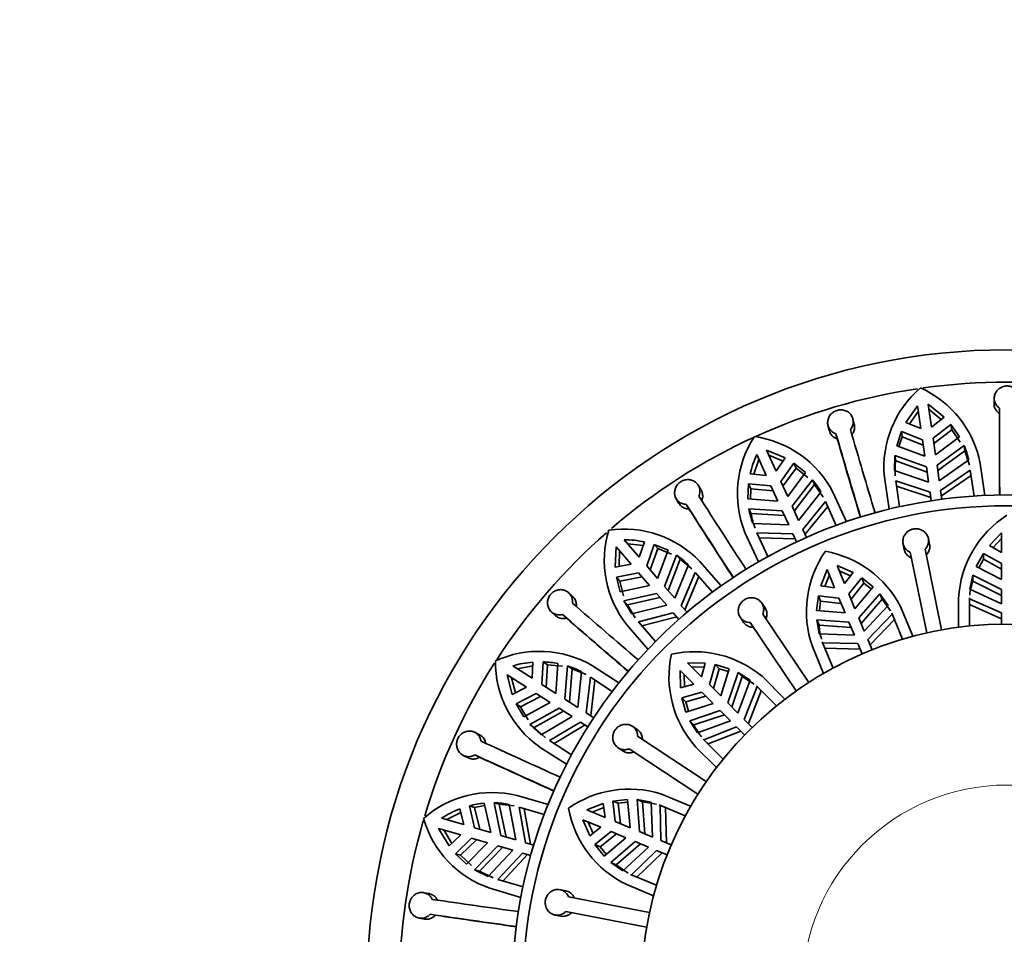
# Model space of a CAD drawing. Units: millimetres. Extents: x 0 to 1643, y 0 to 2123.
# Drawn here: x 780 to 826, y 673 to 716 of the extents above; entities that cross this region are included whole.
import ezdxf
from ezdxf import colors
from ezdxf.entities.mleader import LeaderData, LeaderLine
from ezdxf.math import Vec2, Vec3

# ---------------------------------------------------------------- set-up
doc = ezdxf.new("R2010")
doc.units = ezdxf.units.MM
doc.layers.add('DV5_Défaut', color=7, linetype='Continuous')
doc.layers.add('Défaut', color=7, linetype='Continuous')

# ---------------------------------------------------------------- blocks, each defined once
blk = doc.blocks.new('_DOT')
at = {"color": 0}
blk.add_line((0, 0), (-1, 0), dxfattribs=at)
at = {"color": 0, "const_width": 0.333}
blk.add_lwpolyline([(-0.1665, 0, 1), (0.1665, 0, 1)], format="xyb", close=True, dxfattribs=at)
blk = doc.blocks.new('SE4')
at = {"layer": 'DV5_Défaut', "color": 7, "linetype": 'Continuous', "lineweight": 35}
for p, q in [((821.83, 697.618), (821.29, 696.838)), ((821.83, 697.618), (821.982, 696.558)), ((823.063, 697.093), (822.325, 697.689)), ((822.477, 696.629), (822.325, 697.689)), ((825.392, 697.984), (825.383, 697.733)), ((821.451, 696.773), (821.866, 697.37)), ((822.361, 697.441), (822.927, 696.985)), ((823.063, 697.093), (822.477, 696.629)), ((825.64, 697.512), (825.631, 697.262)), ((817.664, 696.702), (817.726, 696.459)), ((818.887, 696.762), (818.825, 697.005)), ((821.982, 696.558), (821.29, 696.838)), ((822.552, 696.106), (823.379, 696.748)), ((823.415, 696.502), (823.379, 696.748)), ((823.78, 696.177), (823.379, 696.748)), ((818.036, 696.319), (818.097, 696.077)), ((821.083, 696.418), (820.86, 695.757)), ((821.119, 696.172), (821.083, 696.418)), ((821.083, 696.418), (822.058, 696.035)), ((823.415, 696.502), (822.588, 695.86)), ((822.663, 695.338), (823.78, 696.177)), ((823.415, 696.502), (823.815, 695.931)), ((820.86, 695.757), (822.168, 695.267)), ((820.965, 695.718), (821.119, 696.172)), ((822.093, 695.789), (821.119, 696.172)), ((822.058, 696.035), (822.168, 695.267)), ((822.663, 695.338), (822.552, 696.106)), ((823.988, 695.768), (822.733, 694.848)), ((823.988, 695.768), (824.023, 695.522)), ((814.35, 695.347), (814.795, 694.373)), ((815.681, 695.191), (814.805, 695.555)), ((815.249, 694.581), (814.805, 695.555)), ((814.909, 695.327), (815.58, 695.049)), ((820.776, 695.306), (820.756, 694.601)), ((820.776, 695.306), (820.811, 695.06)), ((822.238, 694.777), (820.776, 695.306)), ((822.769, 694.601), (824.023, 695.522)), ((824.023, 695.522), (824.241, 694.85)), ((814.224, 694.43), (814.454, 695.119)), ((815.681, 695.191), (815.249, 694.581)), ((815.469, 694.1), (816.081, 694.95)), ((816.185, 694.723), (816.081, 694.95)), ((816.626, 694.514), (816.081, 694.95)), ((820.811, 695.06), (822.274, 694.53)), ((822.837, 694.13), (822.733, 694.848)), ((824.205, 695.097), (822.837, 694.13)), ((824.741, 694.94), (824.955, 693.446)), ((814.795, 694.373), (814.051, 694.447)), ((816.185, 694.723), (815.572, 693.875)), ((815.791, 693.395), (816.626, 694.514)), ((816.185, 694.723), (816.729, 694.288)), ((822.342, 694.059), (820.756, 694.601)), ((822.238, 694.777), (822.342, 694.059)), ((822.902, 693.674), (824.281, 694.621)), ((824.317, 694.374), (822.938, 693.423)), ((824.454, 693.418), (824.281, 694.621)), ((811.767, 693.697), (811.639, 693.913)), ((813.971, 693.986), (813.943, 693.289)), ((814.074, 693.76), (813.971, 693.986)), ((813.971, 693.986), (815.014, 693.893)), ((815.014, 693.893), (815.336, 693.187)), ((815.791, 693.395), (815.469, 694.1)), ((816.941, 694.18), (815.997, 692.944)), ((816.1, 692.718), (817.044, 693.954)), ((816.941, 694.18), (817.044, 693.954)), ((817.044, 693.954), (817.443, 693.371)), ((820.501, 692.806), (820.287, 694.3)), ((820.817, 694.123), (820.99, 692.92)), ((820.817, 694.123), (822.407, 693.602)), ((814.055, 693.28), (814.074, 693.76)), ((815.117, 693.667), (814.074, 693.76)), ((817.339, 693.597), (816.298, 692.284)), ((817.897, 693.598), (818.524, 692.225)), ((822.443, 693.351), (820.853, 693.875)), ((822.407, 693.602), (822.465, 693.198)), ((822.96, 693.269), (822.902, 693.674)), ((810.611, 693.295), (810.738, 693.079)), ((811.075, 693.032), (811.202, 692.817)), ((813.943, 693.289), (815.336, 693.187)), ((816.49, 691.865), (817.546, 693.163)), ((818.051, 692.057), (817.546, 693.163)), ((813.989, 692.832), (814.093, 692.606)), ((815.542, 692.737), (813.989, 692.832)), ((814.093, 692.606), (815.645, 692.51)), ((815.542, 692.737), (815.843, 692.077)), ((816.298, 692.284), (815.997, 692.944)), ((817.65, 692.935), (816.595, 691.634)), ((815.843, 692.077), (814.169, 692.15)), ((814.431, 690.356), (813.804, 691.729)), ((814.362, 691.709), (814.867, 690.603)), ((814.362, 691.709), (816.035, 691.657)), ((816.035, 691.657), (816.205, 691.286)), ((816.659, 691.493), (816.49, 691.865)), ((825.169, 691.125), (825.736, 691.715)), ((825.736, 691.715), (825.736, 690.799)), ((808.891, 690.579), (808.19, 691.389)), ((808.354, 691.199), (809.077, 691.122)), ((809.133, 691.287), (808.891, 690.579)), ((809.237, 690.18), (809.586, 691.167)), ((809.748, 690.98), (809.586, 691.167)), ((810.231, 690.903), (809.586, 691.167)), ((816.14, 691.427), (814.466, 691.481)), ((821.156, 691.201), (821.21, 690.933)), ((822.386, 691.173), (822.332, 691.44)), ((825.337, 691.028), (825.736, 691.442)), ((807.812, 691.061), (807.779, 690.113)), ((807.812, 691.061), (808.514, 690.252)), ((807.95, 690.146), (807.976, 690.872)), ((809.748, 690.98), (809.4, 689.993)), ((809.745, 689.594), (810.231, 690.903)), ((809.748, 690.98), (810.394, 690.715)), ((822.254, 687.055), (821.491, 690.808)), ((822.177, 690.947), (822.94, 687.194)), ((824.559, 690.15), (824.893, 690.749)), ((824.893, 690.749), (824.893, 690.48)), ((824.893, 690.749), (825.736, 690.283)), ((825.736, 690.799), (825.169, 691.125)), ((808.514, 690.252), (807.779, 690.113)), ((810.627, 690.672), (810.069, 689.22)), ((810.233, 689.031), (810.79, 690.484)), ((811.174, 690.225), (810.544, 688.671)), ((810.627, 690.672), (810.79, 690.484)), ((810.79, 690.484), (811.337, 690.036)), ((811.708, 690.382), (812.697, 689.242)), ((824.675, 690.09), (824.893, 690.48)), ((824.893, 690.48), (825.736, 690.014)), ((825.736, 690.283), (825.736, 689.538)), ((807.832, 689.648), (808.859, 689.853)), ((808.859, 689.853), (809.367, 689.266)), ((809.745, 689.594), (809.237, 690.18)), ((810.847, 688.323), (811.494, 689.866)), ((812.29, 688.947), (811.494, 689.866)), ((817.327, 689.24), (817.625, 690.002)), ((817.625, 690.002), (817.975, 689.156)), ((818.086, 690.194), (818.836, 689.865)), ((818.437, 689.347), (818.086, 690.194)), ((818.191, 689.942), (818.718, 689.712)), ((818.836, 689.865), (818.437, 689.347)), ((825.736, 689.538), (824.559, 690.15)), ((807.995, 689.46), (807.832, 689.648)), ((807.832, 689.648), (808.002, 688.972)), ((809.022, 689.665), (807.995, 689.46)), ((808.165, 688.784), (807.995, 689.46)), ((811.658, 689.677), (811.013, 688.131)), ((817.519, 689.215), (817.729, 689.75)), ((818.635, 688.87), (819.235, 689.624)), ((818.737, 688.622), (819.338, 689.375)), ((819.235, 689.624), (819.338, 689.375)), ((819.235, 689.624), (819.772, 689.198)), ((819.338, 689.375), (819.688, 689.098)), ((824.254, 689.089), (824.398, 689.738)), ((824.398, 689.738), (824.398, 689.469)), ((824.398, 689.738), (825.736, 689.072)), ((824.398, 689.469), (825.736, 688.801)), ((805.799, 688.75), (805.616, 688.921)), ((808.002, 688.972), (809.367, 689.266)), ((809.692, 688.892), (808.175, 688.547)), ((809.692, 688.892), (810.167, 688.344)), ((810.544, 688.671), (810.069, 689.22)), ((817.975, 689.156), (817.327, 689.24)), ((818.92, 688.182), (818.635, 688.87)), ((819.772, 689.198), (818.92, 688.182)), ((819.098, 687.752), (820.079, 688.879)), ((820.079, 688.879), (820.182, 688.63)), ((820.079, 688.879), (820.461, 688.335)), ((825.736, 688.406), (824.254, 689.089)), ((825.736, 689.072), (825.736, 688.406)), ((808.175, 688.547), (808.54, 687.942)), ((808.175, 688.547), (808.338, 688.359)), ((808.338, 688.359), (809.855, 688.704)), ((814.737, 688.219), (814.585, 688.445)), ((817.136, 688.106), (817.216, 688.787)), ((817.216, 688.787), (817.319, 688.538)), ((817.216, 688.787), (818.173, 688.679)), ((817.267, 688.095), (817.319, 688.538)), ((817.319, 688.538), (818.275, 688.431)), ((818.173, 688.679), (818.458, 687.991)), ((819.202, 687.501), (820.182, 688.63)), ((820.182, 688.63), (820.564, 688.084)), ((823.736, 688.669), (823.736, 687.32)), ((824.236, 687.379), (824.236, 688.693)), ((824.236, 688.693), (824.238, 688.646)), ((824.238, 688.646), (824.238, 688.509)), ((824.238, 688.646), (825.736, 687.994)), ((804.803, 688.039), (804.986, 687.867)), ((808.703, 687.754), (808.338, 688.359)), ((810.167, 688.344), (808.54, 687.942)), ((808.849, 687.574), (810.469, 687.995)), ((810.469, 687.995), (810.736, 687.687)), ((811.114, 688.014), (810.847, 688.323)), ((818.458, 687.991), (817.136, 688.106)), ((820.461, 688.335), (819.353, 687.136)), ((820.645, 687.932), (820.629, 687.976)), ((820.629, 687.976), (821.132, 686.761)), ((821.616, 686.898), (821.04, 688.288)), ((824.238, 688.372), (825.736, 687.713)), ((825.736, 687.994), (825.736, 687.467)), ((805.322, 687.917), (805.505, 687.747)), ((808.849, 687.574), (809.645, 686.655)), ((810.635, 687.804), (809.013, 687.385)), ((813.59, 687.774), (813.742, 687.548)), ((816.192, 684.364), (814.05, 687.539)), ((814.63, 687.931), (816.772, 684.756)), ((817.145, 687.663), (817.248, 687.415)), ((817.26, 687.009), (817.145, 687.663)), ((817.145, 687.663), (818.636, 687.56)), ((818.636, 687.56), (818.891, 686.945)), ((819.353, 687.136), (819.098, 687.752)), ((819.511, 686.755), (820.645, 687.932)), ((819.618, 686.496), (820.75, 687.679)), ((820.645, 687.932), (820.75, 687.679)), ((809.296, 686.295), (808.308, 687.435)), ((817.248, 687.415), (818.74, 687.31)), ((818.891, 686.945), (817.26, 687.009)), ((817.898, 685.422), (817.395, 686.636)), ((817.395, 686.636), (817.415, 686.594)), ((817.415, 686.594), (817.52, 686.341)), ((817.415, 686.594), (819.049, 686.564)), ((819.049, 686.564), (819.25, 686.078)), ((819.712, 686.269), (819.511, 686.755)), ((816.942, 686.423), (817.459, 685.176)), ((817.52, 686.341), (819.156, 686.304)), ((803.951, 685.695), (803.918, 684.948)), ((804.362, 684.663), (804.419, 685.709)), ((804.628, 685.574), (804.419, 685.709)), ((811.14, 685.669), (811.958, 685.652)), ((811.787, 685.022), (811.14, 685.669)), ((811.958, 685.652), (811.787, 685.022)), ((803.918, 684.948), (803.017, 685.527)), ((803.228, 685.392), (803.943, 685.521)), ((804.628, 685.574), (804.571, 684.529)), ((804.628, 685.574), (805.321, 685.503)), ((805.015, 684.244), (805.113, 685.637)), ((805.558, 685.526), (805.432, 683.976)), ((805.558, 685.526), (805.767, 685.392)), ((805.641, 683.841), (805.767, 685.392)), ((805.767, 685.392), (806.417, 685.116)), ((806.208, 685.251), (806.042, 683.584)), ((806.677, 685.553), (807.946, 684.737)), ((810.786, 685.316), (811.434, 684.668)), ((810.803, 684.497), (810.786, 685.316)), ((811.332, 685.476), (811.907, 685.466)), ((812.153, 684.656), (812.419, 685.582)), ((812.342, 684.466), (812.609, 685.392)), ((812.419, 685.582), (812.609, 685.392)), ((812.419, 685.582), (813.078, 685.394)), ((812.609, 685.392), (813.039, 685.27)), ((813.078, 685.394), (812.679, 684.13)), ((813.009, 683.8), (813.484, 685.217)), ((813.484, 685.217), (813.674, 685.027)), ((813.484, 685.217), (814.044, 684.86)), ((802.747, 685.107), (802.982, 684.188)), ((802.747, 685.107), (803.648, 684.528)), ((803.137, 684.267), (802.958, 684.971)), ((806.43, 683.334), (806.617, 684.997)), ((807.639, 684.34), (806.617, 684.997)), ((806.827, 684.862), (806.643, 683.197)), ((810.989, 684.548), (810.979, 685.123)), ((813.2, 683.608), (813.674, 685.027)), ((814.044, 684.86), (813.48, 683.329)), ((813.674, 685.027), (814.236, 684.669)), ((815.662, 683.975), (814.598, 685.039)), ((803.648, 684.528), (802.982, 684.188)), ((805.015, 684.244), (804.362, 684.663)), ((811.434, 684.668), (810.803, 684.497)), ((810.873, 684.036), (811.799, 684.303)), ((811.799, 684.303), (812.326, 683.776)), ((812.679, 684.13), (812.153, 684.656)), ((813.771, 683.038), (814.369, 684.559)), ((813.97, 682.839), (814.563, 684.365)), ((814.369, 684.559), (814.337, 684.593)), ((814.337, 684.593), (815.266, 683.664)), ((814.369, 684.559), (814.563, 684.365)), ((803.164, 683.757), (804.092, 684.242)), ((804.301, 684.108), (803.373, 683.623)), ((803.518, 683.155), (804.745, 683.823)), ((804.092, 684.242), (804.745, 683.823)), ((806.042, 683.584), (805.432, 683.976)), ((810.873, 684.036), (811.064, 683.846)), ((811.061, 683.377), (810.873, 684.036)), ((811.064, 683.846), (811.989, 684.113)), ((811.186, 683.416), (811.064, 683.846)), ((803.373, 683.623), (803.164, 683.757)), ((803.164, 683.757), (803.518, 683.155)), ((803.727, 683.021), (803.373, 683.623)), ((805.161, 683.555), (803.803, 682.796)), ((804.012, 682.662), (805.371, 683.421)), ((805.161, 683.555), (805.771, 683.163)), ((812.326, 683.776), (811.061, 683.377)), ((811.238, 682.971), (812.655, 683.447)), ((812.655, 683.447), (813.126, 682.975)), ((813.48, 683.329), (813.009, 683.8)), ((805.771, 683.163), (804.324, 682.319)), ((804.724, 682.053), (806.16, 682.914)), ((806.16, 682.914), (806.503, 682.693)), ((806.773, 683.114), (806.43, 683.334)), ((811.238, 682.971), (811.428, 682.781)), ((811.595, 682.411), (811.238, 682.971)), ((811.428, 682.781), (812.847, 683.255)), ((813.126, 682.975), (811.595, 682.411)), ((814.143, 682.666), (813.771, 683.038)), ((803.803, 682.796), (804.324, 682.319)), ((803.803, 682.796), (804.012, 682.662)), ((804.533, 682.185), (804.012, 682.662)), ((806.373, 682.777), (804.935, 681.918)), ((808.801, 682.563), (808.573, 682.714)), ((811.897, 682.086), (813.418, 682.684)), ((812.09, 681.892), (813.616, 682.485)), ((813.418, 682.684), (813.79, 682.312)), ((801.466, 682.322), (801.242, 682.435)), ((804.724, 682.053), (805.747, 681.396)), ((808.812, 682.256), (812.006, 680.142)), ((812.792, 681.189), (811.862, 682.118)), ((811.862, 682.118), (811.897, 682.086)), ((811.897, 682.086), (812.09, 681.892)), ((805.513, 680.952), (804.244, 681.767)), ((807.911, 681.713), (808.139, 681.563)), ((811.62, 679.558), (808.426, 681.672)), ((811.526, 681.748), (812.48, 680.793)), ((800.711, 681.359), (800.935, 681.246)), ((801.244, 681.389), (801.467, 681.277)), ((803.209, 679.502), (804.657, 679.077)), ((807.668, 679.24), (808.349, 679.319)), ((807.668, 679.24), (807.917, 679.137)), ((807.776, 678.282), (807.668, 679.24)), ((808.349, 679.319), (808.465, 677.997)), ((808.792, 679.31), (809.04, 679.207)), ((808.895, 677.819), (808.792, 679.31)), ((808.792, 679.31), (809.446, 679.195)), ((811.279, 678.996), (809.889, 679.572)), ((800.554, 678.871), (800.733, 678.145)), ((801.237, 678.945), (800.999, 679.015)), ((801.24, 677.996), (800.999, 679.015)), ((801.237, 678.945), (801.709, 679.032)), ((801.237, 678.945), (801.478, 677.926)), ((801.984, 677.777), (801.685, 679.142)), ((802.143, 679.161), (802.382, 679.091)), ((802.143, 679.161), (802.459, 677.638)), ((802.698, 677.568), (802.382, 679.091)), ((802.382, 679.091), (803.084, 679.01)), ((802.844, 679.08), (803.155, 677.434)), ((804.475, 678.609), (803.308, 678.952)), ((803.598, 677.304), (803.308, 678.952)), ((803.548, 678.881), (803.841, 677.232)), ((806.453, 678.831), (807.215, 679.128)), ((807.299, 678.48), (806.453, 678.831)), ((806.705, 678.726), (807.24, 678.937)), ((807.215, 679.128), (807.299, 678.48)), ((807.917, 679.137), (808.361, 679.188)), ((808.024, 678.18), (807.917, 679.137)), ((809.146, 677.715), (809.04, 679.207)), ((809.04, 679.207), (809.697, 679.091)), ((809.446, 679.195), (809.511, 677.564)), ((809.862, 679.04), (809.819, 679.06)), ((809.819, 679.06), (811.033, 678.557)), ((809.862, 679.04), (810.115, 678.936)), ((809.891, 677.407), (809.862, 679.04)), ((810.151, 677.299), (810.115, 678.936)), ((800.733, 678.145), (799.705, 678.447)), ((799.946, 678.376), (800.595, 678.702)), ((806.262, 678.369), (807.108, 678.018)), ((806.59, 677.619), (806.262, 678.369)), ((799.564, 677.967), (800.049, 677.151)), ((799.564, 677.967), (800.592, 677.665)), ((800.175, 677.271), (799.805, 677.896)), ((801.984, 677.777), (801.24, 677.996)), ((806.743, 677.737), (806.514, 678.264)), ((807.108, 678.018), (806.59, 677.619)), ((808.465, 677.997), (807.776, 678.282)), ((800.592, 677.665), (800.049, 677.151)), ((800.345, 676.789), (801.099, 677.516)), ((801.337, 677.446), (800.584, 676.719)), ((801.099, 677.516), (801.843, 677.298)), ((803.155, 677.434), (802.459, 677.638)), ((806.832, 677.22), (807.585, 677.821)), ((807.08, 677.117), (807.833, 677.718)), ((808.273, 677.535), (807.257, 676.683)), ((807.585, 677.821), (808.273, 677.535)), ((809.511, 677.564), (808.895, 677.819)), ((800.854, 676.312), (801.843, 677.298)), ((802.318, 677.158), (801.229, 676.048)), ((801.467, 675.978), (802.557, 677.088)), ((803.014, 676.954), (801.863, 675.736)), ((802.318, 677.158), (803.014, 676.954)), ((803.989, 677.189), (803.598, 677.304)), ((806.832, 677.22), (807.08, 677.117)), ((807.257, 676.683), (806.832, 677.22)), ((807.358, 676.767), (807.08, 677.117)), ((807.576, 676.376), (808.704, 677.357)), ((807.825, 676.273), (808.954, 677.253)), ((809.319, 677.102), (808.12, 675.995)), ((808.704, 677.357), (809.319, 677.102)), ((810.377, 677.205), (809.891, 677.407)), ((800.584, 676.719), (800.345, 676.789)), ((800.345, 676.789), (800.854, 676.312)), ((801.092, 676.242), (800.584, 676.719)), ((802.322, 675.594), (803.457, 676.824)), ((803.7, 676.752), (802.562, 675.523)), ((803.457, 676.824), (803.848, 676.709)), ((808.524, 675.81), (809.7, 676.945)), ((808.777, 675.705), (809.96, 676.837)), ((809.7, 676.945), (810.186, 676.743)), ((801.229, 676.048), (801.863, 675.736)), ((801.229, 676.048), (801.467, 675.978)), ((807.576, 676.376), (807.825, 676.273)), ((808.12, 675.995), (807.576, 676.376)), ((808.371, 675.891), (807.825, 676.273)), ((802.102, 675.666), (801.467, 675.978)), ((802.322, 675.594), (803.489, 675.251)), ((809.694, 675.324), (808.479, 675.827)), ((808.479, 675.827), (808.524, 675.81)), ((808.524, 675.81), (808.777, 675.705)), ((803.39, 674.759), (801.941, 675.184)), ((808.31, 675.355), (809.557, 674.839)), ((799.12, 674.934), (798.873, 674.979)), ((805.481, 675.066), (805.213, 675.118)), ((805.609, 674.787), (809.369, 674.056)), ((798.667, 673.797), (798.914, 673.752)), ((799.169, 673.976), (799.415, 673.931)), ((804.984, 673.94), (805.252, 673.888)), ((809.235, 673.369), (805.476, 674.1))]:
    blk.add_line(p, q, dxfattribs=at)
for radius in [29.75, 23, 22.5, 17]:
    blk.add_circle((825.986, 670.469), radius, dxfattribs=at)
at = {"layer": 'DV5_Défaut', "color": 7, "linetype": 'Continuous', "lineweight": 18}
blk.add_circle((825.986, 670.469), 9.516, dxfattribs=at)
at = {"layer": 'DV5_Défaut', "color": 7, "linetype": 'Continuous', "lineweight": 35}
for centre, radius, start, end in [((825.986, 670.469), 28.25, 82.0697, 97.9308), ((825.986, 670.469), 28.25, 98.4838, 114.4191), ((825.129, 694.76), 4.864, 130.6132, 185.435), ((819.937, 693.996), 4.896, 11.1204, 65.5587), ((1349.435, 695.997), 523.805, 179.86164, 180.27684), ((1307.62, 696.238), 481.981, 179.84851, 180.32938), ((818.336, 693.533), 4.879, 147.0644, 201.711), ((813.554, 691.339), 4.896, 27.4841, 81.9222), ((1280.853, 830.887), 481.984, 196.21214, 196.69302), ((1289.571, 833.459), 490.373, 196.2162, 196.68889), ((825.986, 670.469), 28.25, 114.6515, 130.6007), ((1321.036, 842.435), 523.802, 196.22528, 196.64048), ((820.751, 694.347), 3.535, 12.24, 23.6985), ((818.748, 693.386), 4.815, 155.9709, 167.2729), ((824.309, 694.61), 3.527, 172.6574, 184.1563), ((814.234, 691.904), 3.536, 28.6056, 40.0601), ((1217.24, 952.544), 481.992, 212.57578, 213.05665), ((1224.873, 957.464), 490.373, 212.57984, 213.05252), ((1252.535, 974.941), 523.803, 212.58891, 213.00411), ((817.466, 693.383), 3.52, 189.0042, 200.5118), ((817.574, 693.159), 3.525, 189.0175, 200.5235), ((828.632, 688.404), 4.904, 122.6627, 176.8939), ((825.986, 670.469), 28.25, 131.2322, 147.1112), ((812.119, 690.438), 4.852, 163.2678, 218.235), ((808.167, 686.96), 4.925, 44.0207, 98.1129), ((808.147, 686.574), 4.815, 78.1807, 89.4846), ((821.568, 688.051), 4.904, 145.1627, 199.3939), ((816.666, 685.989), 4.941, 27.7247, 79.7825), ((808.671, 687.725), 3.537, 44.9696, 56.4234), ((827.563, 688.426), 3.332, 161.77, 173.2472), ((1127.859, 1058.218), 490.373, 228.94347, 229.41616), ((1121.924, 1051.349), 481.995, 228.93942, 229.42029), ((1149.478, 1082.781), 523.803, 228.95255, 229.36775), ((820.571, 687.663), 3.332, 184.27, 195.7472), ((804.244, 681.298), 4.902, 60.2456, 114.6153), ((811.437, 681.242), 4.941, 50.2247, 102.2825), ((825.986, 670.469), 28.25, 147.4775, 163.3702), ((807.055, 685.723), 4.852, 179.6316, 234.5984), ((804.334, 680.883), 4.828, 94.5595, 105.833), ((804.325, 681.411), 4.298, 79.4354, 88.7466), ((815.176, 685.022), 4.904, 167.6627, 221.8939), ((804.511, 682.148), 3.536, 61.3325, 72.7878), ((814.403, 684.282), 3.332, 206.77, 218.2472), ((1006.39, 1127.559), 490.373, 245.30711, 245.7798), ((1002.626, 1119.287), 481.985, 245.30305, 245.78393), ((1020.212, 1157.217), 523.802, 245.31618, 245.73139), ((808.422, 674.854), 4.941, 72.7247, 124.7825), ((802.074, 674.734), 4.902, 76.6092, 130.9789), ((802.273, 674.37), 4.818, 110.9117, 122.208), ((802.121, 674.859), 4.305, 95.8064, 105.1029), ((802.091, 675.627), 3.534, 77.6925, 89.155), ((810.43, 679.777), 4.904, 190.1627, 244.3939), ((803.534, 679.781), 4.864, 196.0678, 250.8895), ((825.986, 670.469), 28.25, 163.8764, 179.7441), ((870.305, 1159.869), 490.373, 261.67075, 262.14343), ((869.024, 1150.868), 481.981, 261.66669, 262.14757), ((875.212, 1192.222), 523.804, 261.67982, 262.09502)]:
    blk.add_arc(centre, radius, start, end, dxfattribs=at)
for points, knots in [([(826.341, 697.512), (826.373, 697.533), (826.404, 697.558), (826.431, 697.585), (826.477, 697.631), (826.514, 697.684), (826.541, 697.741), (826.568, 697.799), (826.585, 697.861), (826.59, 697.924), (826.595, 697.987), (826.589, 698.052), (826.571, 698.114), (826.554, 698.176), (826.524, 698.237), (826.486, 698.29), (826.447, 698.344), (826.398, 698.392), (826.343, 698.43), (826.289, 698.468), (826.226, 698.497), (826.161, 698.516), (826.097, 698.534), (826.03, 698.541), (825.963, 698.538), (825.897, 698.535), (825.831, 698.521), (825.77, 698.497), (825.733, 698.483), (825.697, 698.465), (825.664, 698.443), (825.607, 698.407), (825.556, 698.362), (825.515, 698.31), (825.474, 698.259), (825.442, 698.2), (825.421, 698.139), (825.4, 698.077), (825.39, 698.012), (825.392, 697.948), (825.394, 697.884), (825.408, 697.82), (825.432, 697.76), (825.457, 697.702), (825.493, 697.646), (825.537, 697.599), (825.568, 697.566), (825.603, 697.537), (825.64, 697.512)], [0, 0, 0, 0, 0.039835, 0.039835, 0.039835, 0.106461, 0.106461, 0.106461, 0.173495, 0.173495, 0.173495, 0.241073, 0.241073, 0.241073, 0.309085, 0.309085, 0.309085, 0.376994, 0.376994, 0.376994, 0.444059, 0.444059, 0.444059, 0.509954, 0.509954, 0.509954, 0.575179, 0.575179, 0.575179, 0.614666, 0.614666, 0.614666, 0.682387, 0.682387, 0.682387, 0.750067, 0.750067, 0.750067, 0.81829, 0.81829, 0.81829, 0.886388, 0.886388, 0.886388, 0.953773, 0.953773, 0.953773, 1, 1, 1, 1]), ([(825.631, 697.262), (825.579, 697.297), (825.533, 697.339), (825.496, 697.387), (825.457, 697.437), (825.426, 697.494), (825.407, 697.553), (825.389, 697.611), (825.38, 697.673), (825.383, 697.733)], [0, 0, 0, 0, 0.3265408, 0.3265408, 0.3265408, 0.667902, 0.667902, 0.667902, 1, 1, 1, 1]), ([(818.707, 696.516), (818.747, 696.563), (818.779, 696.616), (818.802, 696.672), (818.826, 696.731), (818.839, 696.794), (818.841, 696.857), (818.843, 696.921), (818.834, 696.985), (818.814, 697.045), (818.793, 697.105), (818.761, 697.163), (818.72, 697.213), (818.679, 697.264), (818.628, 697.308), (818.572, 697.343), (818.515, 697.377), (818.451, 697.402), (818.385, 697.416), (818.32, 697.43), (818.251, 697.433), (818.184, 697.424), (818.119, 697.416), (818.053, 697.397), (817.994, 697.369), (817.958, 697.352), (817.923, 697.331), (817.891, 697.307), (817.837, 697.267), (817.789, 697.218), (817.752, 697.164), (817.714, 697.109), (817.686, 697.048), (817.668, 696.986), (817.651, 696.923), (817.644, 696.857), (817.649, 696.793), (817.654, 696.728), (817.671, 696.664), (817.699, 696.606), (817.726, 696.549), (817.764, 696.495), (817.811, 696.451), (817.856, 696.406), (817.911, 696.37), (817.971, 696.343), (817.992, 696.334), (818.014, 696.326), (818.036, 696.319)], [0, 0, 0, 0, 0.062471, 0.062471, 0.062471, 0.129222, 0.129222, 0.129222, 0.196439, 0.196439, 0.196439, 0.264204, 0.264204, 0.264204, 0.332267, 0.332267, 0.332267, 0.399972, 0.399972, 0.399972, 0.466643, 0.466643, 0.466643, 0.532221, 0.532221, 0.532221, 0.571482, 0.571482, 0.571482, 0.638514, 0.638514, 0.638514, 0.705487, 0.705487, 0.705487, 0.773307, 0.773307, 0.773307, 0.841591, 0.841591, 0.841591, 0.909488, 0.909488, 0.909488, 0.976613, 0.976613, 0.976613, 1, 1, 1, 1]), ([(818.887, 696.762), (818.903, 696.7), (818.907, 696.635), (818.9, 696.572), (818.893, 696.508), (818.873, 696.445), (818.844, 696.387), (818.824, 696.347), (818.798, 696.309), (818.769, 696.274)], [0, 0, 0, 0, 0.372664, 0.372664, 0.372664, 0.744515, 0.744515, 0.744515, 1, 1, 1, 1]), ([(818.097, 696.077), (818.059, 696.089), (818.022, 696.104), (817.988, 696.123), (817.932, 696.154), (817.881, 696.195), (817.84, 696.242), (817.799, 696.289), (817.766, 696.344), (817.744, 696.402), (817.737, 696.421), (817.731, 696.439), (817.726, 696.458)], [0, 0, 0, 0, 0.208992, 0.208992, 0.208992, 0.550249, 0.550249, 0.550249, 0.893067, 0.893067, 0.893067, 1, 1, 1, 1]), ([(811.664, 693.411), (811.672, 693.429), (811.679, 693.448), (811.686, 693.467), (811.706, 693.529), (811.715, 693.594), (811.713, 693.657), (811.711, 693.721), (811.698, 693.784), (811.674, 693.842), (811.651, 693.901), (811.616, 693.956), (811.572, 694.003), (811.529, 694.05), (811.476, 694.09), (811.418, 694.12), (811.359, 694.15), (811.294, 694.171), (811.228, 694.18), (811.162, 694.188), (811.093, 694.186), (811.027, 694.172), (810.962, 694.159), (810.898, 694.135), (810.84, 694.101), (810.805, 694.081), (810.772, 694.057), (810.741, 694.03), (810.691, 693.986), (810.648, 693.933), (810.615, 693.875), (810.582, 693.818), (810.559, 693.755), (810.546, 693.691), (810.533, 693.627), (810.531, 693.56), (810.54, 693.496), (810.55, 693.432), (810.57, 693.369), (810.601, 693.312), (810.631, 693.256), (810.673, 693.204), (810.722, 693.163), (810.77, 693.121), (810.827, 693.088), (810.887, 693.066), (810.946, 693.045), (811.011, 693.033), (811.075, 693.032)], [0, 0, 0, 0, 0.020517, 0.020517, 0.020517, 0.087066, 0.087066, 0.087066, 0.153972, 0.153972, 0.153972, 0.221397, 0.221397, 0.221397, 0.289328, 0.289328, 0.289328, 0.357353, 0.357353, 0.357353, 0.424736, 0.424736, 0.424736, 0.490964, 0.490964, 0.490964, 0.530761, 0.530761, 0.530761, 0.597055, 0.597055, 0.597055, 0.663289, 0.663289, 0.663289, 0.730423, 0.730423, 0.730423, 0.798524, 0.798524, 0.798524, 0.866751, 0.866751, 0.866751, 0.934376, 0.934376, 0.934376, 1, 1, 1, 1]), ([(811.767, 693.697), (811.79, 693.658), (811.808, 693.616), (811.82, 693.573), (811.838, 693.512), (811.844, 693.446), (811.839, 693.382), (811.834, 693.319), (811.817, 693.255), (811.791, 693.196)], [0, 0, 0, 0, 0.2635501, 0.2635501, 0.2635501, 0.6359198, 0.6359198, 0.6359198, 1, 1, 1, 1]), ([(811.202, 692.817), (811.181, 692.818), (811.161, 692.819), (811.14, 692.821), (811.076, 692.829), (811.014, 692.847), (810.958, 692.875), (810.901, 692.903), (810.85, 692.942), (810.807, 692.987), (810.781, 693.015), (810.758, 693.046), (810.738, 693.079)], [0, 0, 0, 0, 0.108249, 0.108249, 0.108249, 0.449105, 0.449105, 0.449105, 0.79107, 0.79107, 0.79107, 1, 1, 1, 1]), ([(821.491, 690.808), (821.446, 690.826), (821.403, 690.849), (821.364, 690.877), (821.333, 690.9), (821.303, 690.927), (821.278, 690.956), (821.235, 691.004), (821.202, 691.06), (821.179, 691.119), (821.157, 691.179), (821.145, 691.243), (821.145, 691.307), (821.145, 691.372), (821.156, 691.438), (821.179, 691.501), (821.201, 691.564), (821.236, 691.624), (821.279, 691.677), (821.322, 691.729), (821.374, 691.775), (821.433, 691.811), (821.49, 691.845), (821.554, 691.871), (821.619, 691.885), (821.683, 691.899), (821.75, 691.903), (821.815, 691.896), (821.879, 691.889), (821.943, 691.872), (822.001, 691.845), (822.061, 691.818), (822.116, 691.781), (822.163, 691.738), (822.211, 691.693), (822.251, 691.64), (822.281, 691.583), (822.311, 691.524), (822.331, 691.461), (822.339, 691.396), (822.346, 691.332), (822.342, 691.266), (822.326, 691.204), (822.31, 691.142), (822.282, 691.082), (822.245, 691.028), (822.225, 690.999), (822.202, 690.972), (822.177, 690.947)], [0, 0, 0, 0, 0.049504, 0.049504, 0.049504, 0.090176, 0.090176, 0.090176, 0.157821, 0.157821, 0.157821, 0.225413, 0.225413, 0.225413, 0.293804, 0.293804, 0.293804, 0.362711, 0.362711, 0.362711, 0.430787, 0.430787, 0.430787, 0.496896, 0.496896, 0.496896, 0.561301, 0.561301, 0.561301, 0.625531, 0.625531, 0.625531, 0.691162, 0.691162, 0.691162, 0.758751, 0.758751, 0.758751, 0.827552, 0.827552, 0.827552, 0.896201, 0.896201, 0.896201, 0.963832, 0.963832, 0.963832, 1, 1, 1, 1]), ([(822.386, 691.172), (822.391, 691.146), (822.395, 691.12), (822.396, 691.094), (822.399, 691.03), (822.39, 690.965), (822.37, 690.904), (822.35, 690.844), (822.319, 690.786), (822.278, 690.735), (822.264, 690.716), (822.248, 690.699), (822.231, 690.682)], [0, 0, 0, 0, 0.149413, 0.149413, 0.149413, 0.513174, 0.513174, 0.513174, 0.871759, 0.871759, 0.871759, 1, 1, 1, 1]), ([(821.545, 690.542), (821.489, 690.565), (821.436, 690.595), (821.391, 690.633), (821.361, 690.658), (821.334, 690.686), (821.31, 690.716), (821.271, 690.767), (821.241, 690.824), (821.222, 690.885), (821.218, 690.901), (821.214, 690.917), (821.21, 690.933)], [0, 0, 0, 0, 0.328045, 0.328045, 0.328045, 0.545406, 0.545406, 0.545406, 0.906528, 0.906528, 0.906528, 1, 1, 1, 1]), ([(805.781, 688.446), (805.786, 688.489), (805.787, 688.532), (805.784, 688.573), (805.778, 688.637), (805.761, 688.7), (805.735, 688.757), (805.708, 688.815), (805.67, 688.868), (805.625, 688.912), (805.58, 688.956), (805.526, 688.993), (805.467, 689.02), (805.408, 689.046), (805.343, 689.062), (805.277, 689.067), (805.211, 689.071), (805.143, 689.065), (805.078, 689.047), (805.014, 689.029), (804.951, 689), (804.896, 688.962), (804.861, 688.939), (804.829, 688.911), (804.8, 688.881), (804.754, 688.834), (804.715, 688.778), (804.687, 688.718), (804.658, 688.659), (804.639, 688.594), (804.631, 688.529), (804.623, 688.464), (804.626, 688.397), (804.639, 688.334), (804.652, 688.27), (804.676, 688.208), (804.71, 688.153), (804.744, 688.097), (804.788, 688.048), (804.838, 688.008), (804.888, 687.969), (804.947, 687.939), (805.008, 687.92), (805.069, 687.901), (805.134, 687.893), (805.199, 687.897), (805.24, 687.899), (805.282, 687.906), (805.322, 687.917)], [0, 0, 0, 0, 0.043403, 0.043403, 0.043403, 0.110048, 0.110048, 0.110048, 0.177111, 0.177111, 0.177111, 0.244721, 0.244721, 0.244721, 0.312746, 0.312746, 0.312746, 0.38063, 0.38063, 0.38063, 0.447636, 0.447636, 0.447636, 0.488632, 0.488632, 0.488632, 0.554278, 0.554278, 0.554278, 0.619878, 0.619878, 0.619878, 0.686174, 0.686174, 0.686174, 0.753706, 0.753706, 0.753706, 0.821947, 0.821947, 0.821947, 0.890018, 0.890018, 0.890018, 0.957363, 0.957363, 0.957363, 1, 1, 1, 1]), ([(805.799, 688.75), (805.819, 688.732), (805.837, 688.712), (805.853, 688.691), (805.893, 688.641), (805.923, 688.583), (805.943, 688.522), (805.962, 688.461), (805.971, 688.395), (805.968, 688.329), (805.967, 688.312), (805.966, 688.294), (805.963, 688.276)], [0, 0, 0, 0, 0.156156, 0.156156, 0.156156, 0.529653, 0.529653, 0.529653, 0.90066, 0.90066, 0.90066, 1, 1, 1, 1]), ([(814.05, 687.539), (814.001, 687.539), (813.953, 687.544), (813.906, 687.555), (813.868, 687.564), (813.831, 687.578), (813.796, 687.595), (813.739, 687.623), (813.686, 687.662), (813.643, 687.708), (813.599, 687.754), (813.564, 687.809), (813.539, 687.868), (813.514, 687.928), (813.499, 687.994), (813.496, 688.06), (813.493, 688.127), (813.502, 688.196), (813.521, 688.261), (813.541, 688.326), (813.572, 688.389), (813.613, 688.444), (813.652, 688.498), (813.701, 688.546), (813.756, 688.584), (813.81, 688.622), (813.87, 688.65), (813.932, 688.669), (813.995, 688.687), (814.06, 688.695), (814.124, 688.693), (814.19, 688.691), (814.255, 688.678), (814.315, 688.656), (814.376, 688.633), (814.434, 688.599), (814.483, 688.558), (814.534, 688.515), (814.576, 688.464), (814.608, 688.408), (814.639, 688.352), (814.661, 688.289), (814.67, 688.225), (814.679, 688.162), (814.676, 688.095), (814.662, 688.032), (814.655, 687.997), (814.644, 687.964), (814.63, 687.931)], [0, 0, 0, 0, 0.049504, 0.049504, 0.049504, 0.090176, 0.090176, 0.090176, 0.157821, 0.157821, 0.157821, 0.225413, 0.225413, 0.225413, 0.293804, 0.293804, 0.293804, 0.362711, 0.362711, 0.362711, 0.430787, 0.430787, 0.430787, 0.496896, 0.496896, 0.496896, 0.561301, 0.561301, 0.561301, 0.625531, 0.625531, 0.625531, 0.691162, 0.691162, 0.691162, 0.758751, 0.758751, 0.758751, 0.827552, 0.827552, 0.827552, 0.896201, 0.896201, 0.896201, 0.963832, 0.963832, 0.963832, 1, 1, 1, 1]), ([(814.737, 688.219), (814.756, 688.192), (814.772, 688.163), (814.785, 688.132), (814.81, 688.074), (814.824, 688.01), (814.827, 687.945), (814.829, 687.882), (814.82, 687.816), (814.799, 687.754), (814.794, 687.738), (814.788, 687.722), (814.782, 687.706)], [0, 0, 0, 0, 0.186644, 0.186644, 0.186644, 0.549828, 0.549828, 0.549828, 0.907758, 0.907758, 0.907758, 1, 1, 1, 1]), ([(805.505, 687.747), (805.503, 687.746), (805.501, 687.746), (805.499, 687.745), (805.436, 687.728), (805.37, 687.722), (805.307, 687.727), (805.244, 687.732), (805.182, 687.748), (805.125, 687.774), (805.075, 687.797), (805.027, 687.829), (804.986, 687.868)], [0, 0, 0, 0, 0.011229, 0.011229, 0.011229, 0.351907, 0.351907, 0.351907, 0.693307, 0.693307, 0.693307, 1, 1, 1, 1]), ([(814.201, 687.315), (814.199, 687.315), (814.197, 687.315), (814.195, 687.315), (814.13, 687.314), (814.066, 687.325), (814.007, 687.345), (813.97, 687.358), (813.934, 687.375), (813.901, 687.395), (813.847, 687.429), (813.799, 687.473), (813.76, 687.523), (813.754, 687.531), (813.748, 687.539), (813.743, 687.548)], [0, 0, 0, 0, 0.011251, 0.011251, 0.011251, 0.363417, 0.363417, 0.363417, 0.580863, 0.580863, 0.580863, 0.942604, 0.942604, 0.942604, 1, 1, 1, 1]), ([(801.534, 682.026), (801.534, 682.026), (801.534, 682.026), (801.534, 682.027), (801.524, 682.091), (801.503, 682.154), (801.473, 682.21), (801.443, 682.266), (801.403, 682.317), (801.355, 682.358), (801.308, 682.4), (801.252, 682.434), (801.193, 682.457), (801.134, 682.479), (801.069, 682.492), (801.004, 682.492), (800.939, 682.493), (800.872, 682.482), (800.809, 682.46), (800.746, 682.438), (800.686, 682.405), (800.633, 682.363), (800.6, 682.336), (800.569, 682.306), (800.541, 682.273), (800.499, 682.222), (800.465, 682.163), (800.442, 682.102), (800.418, 682.04), (800.404, 681.974), (800.401, 681.909), (800.398, 681.843), (800.405, 681.777), (800.423, 681.714), (800.441, 681.651), (800.469, 681.591), (800.506, 681.538), (800.543, 681.484), (800.59, 681.437), (800.643, 681.4), (800.696, 681.363), (800.756, 681.335), (800.818, 681.319), (800.88, 681.303), (800.945, 681.299), (801.009, 681.306), (801.072, 681.313), (801.136, 681.332), (801.194, 681.361), (801.211, 681.37), (801.228, 681.379), (801.244, 681.389)], [0, 0, 0, 0, 0.000247, 0.000247, 0.000247, 0.066722, 0.066722, 0.066722, 0.133504, 0.133504, 0.133504, 0.200763, 0.200763, 0.200763, 0.268565, 0.268565, 0.268565, 0.336635, 0.336635, 0.336635, 0.404298, 0.404298, 0.404298, 0.446788, 0.446788, 0.446788, 0.512117, 0.512117, 0.512117, 0.577431, 0.577431, 0.577431, 0.643042, 0.643042, 0.643042, 0.709796, 0.709796, 0.709796, 0.77768, 0.77768, 0.77768, 0.845969, 0.845969, 0.845969, 0.913829, 0.913829, 0.913829, 0.980911, 0.980911, 0.980911, 1, 1, 1, 1]), ([(808.426, 681.672), (808.381, 681.653), (808.334, 681.639), (808.287, 681.632), (808.249, 681.626), (808.209, 681.624), (808.17, 681.626), (808.106, 681.63), (808.043, 681.646), (807.985, 681.672), (807.927, 681.698), (807.874, 681.736), (807.828, 681.781), (807.782, 681.827), (807.743, 681.882), (807.715, 681.942), (807.687, 682.002), (807.668, 682.069), (807.661, 682.137), (807.655, 682.204), (807.66, 682.274), (807.676, 682.341), (807.692, 682.405), (807.719, 682.469), (807.755, 682.525), (807.79, 682.58), (807.835, 682.63), (807.885, 682.671), (807.936, 682.712), (807.993, 682.744), (808.053, 682.767), (808.114, 682.79), (808.179, 682.803), (808.243, 682.805), (808.309, 682.807), (808.375, 682.798), (808.437, 682.779), (808.499, 682.759), (808.558, 682.728), (808.609, 682.688), (808.66, 682.648), (808.703, 682.598), (808.736, 682.543), (808.769, 682.488), (808.792, 682.426), (808.803, 682.361), (808.81, 682.327), (808.813, 682.291), (808.812, 682.256)], [0, 0, 0, 0, 0.049504, 0.049504, 0.049504, 0.090176, 0.090176, 0.090176, 0.157821, 0.157821, 0.157821, 0.225413, 0.225413, 0.225413, 0.293804, 0.293804, 0.293804, 0.362711, 0.362711, 0.362711, 0.430787, 0.430787, 0.430787, 0.496896, 0.496896, 0.496896, 0.561301, 0.561301, 0.561301, 0.625531, 0.625531, 0.625531, 0.691162, 0.691162, 0.691162, 0.758751, 0.758751, 0.758751, 0.827552, 0.827552, 0.827552, 0.896201, 0.896201, 0.896201, 0.963832, 0.963832, 0.963832, 1, 1, 1, 1]), ([(808.801, 682.563), (808.851, 682.53), (808.896, 682.488), (808.932, 682.439), (808.97, 682.389), (808.999, 682.33), (809.017, 682.267), (809.031, 682.216), (809.039, 682.161), (809.038, 682.106)], [0, 0, 0, 0, 0.342073, 0.342073, 0.342073, 0.702766, 0.702766, 0.702766, 1, 1, 1, 1]), ([(801.467, 682.322), (801.474, 682.319), (801.48, 682.315), (801.487, 682.311), (801.543, 682.28), (801.593, 682.239), (801.634, 682.189), (801.675, 682.141), (801.708, 682.083), (801.73, 682.022), (801.743, 681.987), (801.752, 681.951), (801.758, 681.914)], [0, 0, 0, 0, 0.0447458, 0.0447458, 0.0447458, 0.4186261, 0.4186261, 0.4186261, 0.7904693, 0.7904693, 0.7904693, 1, 1, 1, 1]), ([(808.652, 681.523), (808.624, 681.511), (808.596, 681.501), (808.568, 681.494), (808.506, 681.478), (808.442, 681.472), (808.38, 681.478), (808.317, 681.483), (808.256, 681.501), (808.2, 681.528), (808.179, 681.538), (808.158, 681.55), (808.139, 681.563)], [0, 0, 0, 0, 0.161192, 0.161192, 0.161192, 0.513341, 0.513341, 0.513341, 0.867679, 0.867679, 0.867679, 1, 1, 1, 1]), ([(801.467, 681.277), (801.426, 681.251), (801.382, 681.231), (801.338, 681.217), (801.277, 681.197), (801.213, 681.188), (801.151, 681.191), (801.088, 681.193), (801.025, 681.207), (800.968, 681.231), (800.957, 681.236), (800.946, 681.241), (800.936, 681.246)], [0, 0, 0, 0, 0.251458, 0.251458, 0.251458, 0.592835, 0.592835, 0.592835, 0.935975, 0.935975, 0.935975, 1, 1, 1, 1]), ([(805.476, 674.1), (805.442, 674.065), (805.404, 674.034), (805.363, 674.009), (805.329, 673.989), (805.294, 673.972), (805.257, 673.959), (805.196, 673.938), (805.132, 673.929), (805.068, 673.931), (805.005, 673.933), (804.941, 673.947), (804.882, 673.971), (804.822, 673.996), (804.765, 674.032), (804.716, 674.076), (804.666, 674.121), (804.624, 674.176), (804.591, 674.236), (804.56, 674.296), (804.537, 674.362), (804.527, 674.43), (804.516, 674.496), (804.517, 674.565), (804.529, 674.631), (804.54, 674.695), (804.563, 674.758), (804.594, 674.815), (804.625, 674.872), (804.665, 674.924), (804.712, 674.968), (804.76, 675.013), (804.815, 675.05), (804.873, 675.076), (804.933, 675.104), (804.998, 675.121), (805.062, 675.126), (805.127, 675.132), (805.194, 675.126), (805.256, 675.108), (805.318, 675.091), (805.377, 675.061), (805.429, 675.023), (805.48, 674.984), (805.525, 674.936), (805.56, 674.881), (805.579, 674.851), (805.596, 674.82), (805.609, 674.787)], [0, 0, 0, 0, 0.049504, 0.049504, 0.049504, 0.090176, 0.090176, 0.090176, 0.157821, 0.157821, 0.157821, 0.225413, 0.225413, 0.225413, 0.293804, 0.293804, 0.293804, 0.362711, 0.362711, 0.362711, 0.430787, 0.430787, 0.430787, 0.496896, 0.496896, 0.496896, 0.561301, 0.561301, 0.561301, 0.625531, 0.625531, 0.625531, 0.691162, 0.691162, 0.691162, 0.758751, 0.758751, 0.758751, 0.827552, 0.827552, 0.827552, 0.896201, 0.896201, 0.896201, 0.963832, 0.963832, 0.963832, 1, 1, 1, 1]), ([(799.269, 674.669), (799.258, 674.692), (799.245, 674.715), (799.231, 674.737), (799.196, 674.791), (799.152, 674.839), (799.102, 674.878), (799.052, 674.916), (798.994, 674.946), (798.934, 674.964), (798.873, 674.983), (798.808, 674.991), (798.745, 674.987), (798.68, 674.983), (798.616, 674.967), (798.555, 674.941), (798.495, 674.914), (798.438, 674.877), (798.389, 674.831), (798.358, 674.801), (798.329, 674.767), (798.304, 674.731), (798.267, 674.677), (798.239, 674.616), (798.221, 674.553), (798.202, 674.489), (798.195, 674.422), (798.198, 674.356), (798.2, 674.29), (798.214, 674.224), (798.237, 674.163), (798.261, 674.102), (798.294, 674.044), (798.335, 673.994), (798.377, 673.944), (798.428, 673.9), (798.483, 673.867), (798.539, 673.833), (798.601, 673.809), (798.664, 673.798), (798.727, 673.786), (798.793, 673.785), (798.856, 673.797), (798.918, 673.808), (798.98, 673.832), (799.036, 673.865), (799.085, 673.894), (799.13, 673.932), (799.169, 673.976)], [0, 0, 0, 0, 0.026347, 0.026347, 0.026347, 0.09292, 0.09292, 0.09292, 0.159866, 0.159866, 0.159866, 0.22734, 0.22734, 0.22734, 0.295302, 0.295302, 0.295302, 0.363302, 0.363302, 0.363302, 0.407028, 0.407028, 0.407028, 0.472413, 0.472413, 0.472413, 0.537813, 0.537813, 0.537813, 0.603068, 0.603068, 0.603068, 0.66907, 0.66907, 0.66907, 0.736314, 0.736314, 0.736314, 0.804463, 0.804463, 0.804463, 0.87266, 0.87266, 0.87266, 0.940216, 0.940216, 0.940216, 1, 1, 1, 1]), ([(799.12, 674.934), (799.171, 674.925), (799.221, 674.908), (799.268, 674.884), (799.324, 674.855), (799.377, 674.815), (799.42, 674.767), (799.458, 674.725), (799.49, 674.676), (799.515, 674.624)], [0, 0, 0, 0, 0.304938, 0.304938, 0.304938, 0.676928, 0.676928, 0.676928, 1, 1, 1, 1]), ([(805.481, 675.066), (805.515, 675.06), (805.548, 675.05), (805.58, 675.037), (805.639, 675.012), (805.694, 674.977), (805.741, 674.933), (805.787, 674.889), (805.827, 674.836), (805.856, 674.777), (805.863, 674.763), (805.869, 674.749), (805.875, 674.735)], [0, 0, 0, 0, 0.195656, 0.195656, 0.195656, 0.558691, 0.558691, 0.558691, 0.91646, 0.91646, 0.91646, 1, 1, 1, 1]), ([(799.415, 673.931), (799.396, 673.91), (799.376, 673.891), (799.355, 673.873), (799.306, 673.832), (799.25, 673.799), (799.191, 673.777), (799.132, 673.755), (799.069, 673.744), (799.007, 673.744), (798.976, 673.744), (798.945, 673.747), (798.914, 673.752)], [0, 0, 0, 0, 0.146231, 0.146231, 0.146231, 0.487237, 0.487237, 0.487237, 0.829518, 0.829518, 0.829518, 1, 1, 1, 1]), ([(805.741, 674.048), (805.739, 674.045), (805.736, 674.043), (805.734, 674.04), (805.688, 673.994), (805.634, 673.957), (805.578, 673.93), (805.521, 673.903), (805.459, 673.886), (805.397, 673.881), (805.349, 673.876), (805.3, 673.879), (805.252, 673.888)], [0, 0, 0, 0, 0.019735, 0.019735, 0.019735, 0.370976, 0.370976, 0.370976, 0.72369, 0.72369, 0.72369, 1, 1, 1, 1])]:
    blk.add_open_spline(points, degree=3, knots=knots, dxfattribs=at)

msp = doc.modelspace()

# ---------------------------------------------------------------- block references
at = {"layer": 'Défaut'}
msp.add_blockref('SE4', (0, 0), dxfattribs=at)

# ---------------------------------------------------------------- leaders
at = {"layer": 'Défaut', "color": 7, "linetype": 'Continuous', "lineweight": 18}
ml = msp.add_multileader_mtext('Standard', dxfattribs=at)
ml.set_content('{\\pxsm0.9;\\fSolid Edge ISO|b1||i0||c0|p34;\\W1.;28/11/2016\\P}', color=256)
ml.set_leader_properties()
ml.set_arrow_properties(name='DOT')
ml.build(insert=Vec2(0, 0))
ml.multileader.update_dxf_attribs({"leader_type": 0, "dogleg_length": 0, "arrow_head_size": 12})
ctx = ml.context
ctx.base_point, ctx.char_height, ctx.arrow_head_size, ctx.landing_gap_size = Vec3(1250.006, 2115.788), 12, 12, 4.2
notes = []
notes.append((ctx, [(0, (0, 0, 0), (0, 0), (1, 0), 1, [])]))
ctx.mtext.insert = Vec3(1252.006, 2121.908)
for ctx, leaders in notes:
    for number, flags, end, landing, length, lines in leaders:
        leader = LeaderData()
        leader.index, (leader.has_last_leader_line, leader.has_dogleg_vector, leader.attachment_direction) = number, flags
        leader.last_leader_point, leader.dogleg_vector, leader.dogleg_length = Vec3(end), Vec3(landing), length
        for number, points, colour, breaks in lines:
            line = LeaderLine()
            line.index, line.vertices, line.color, line.breaks = number, Vec3.list(points), colors.encode_raw_color(colour), breaks
            leader.lines.append(line)
        ctx.leaders.append(leader)

doc.saveas('drawing.dxf')
